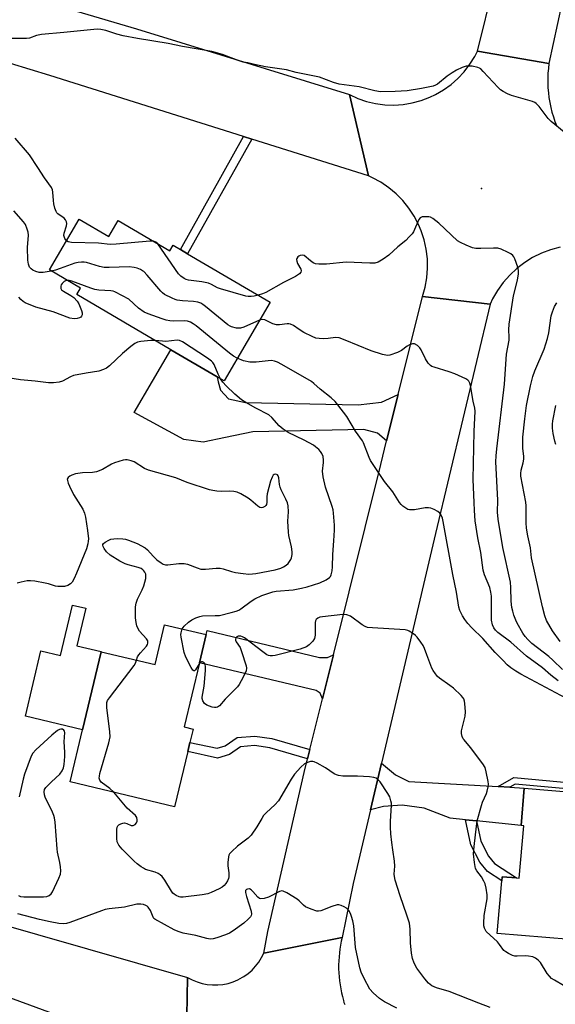
# Model space of a CAD drawing. Units: inches. Extents: x 1309760 to 1315760, y 497449 to 501450.
# Drawn here: x 1311280 to 1311461, y 499084 to 499418 of the extents above; entities that cross this region are included whole.
import ezdxf

# ---------------------------------------------------------------- set-up
doc = ezdxf.new("R2010")
doc.units = ezdxf.units.IN
doc.header["$MEASUREMENT"] = 0
for name, color, linetype in [('BLDG-Footprint', 5, 'Continuous'), ('CULTRL-Pad', 6, 'Continuous'), ('ELEV-Spot Elevation', 7, 'Continuous'), ('TRANS-Driveway', 251, 'Continuous'), ('TRANS-Non Street Sidewalk', 7, 'Continuous'), ('TRANS-Road', 130, 'Continuous'), ('Undefined', 1, 'Continuous')]:
    doc.layers.add(name, color=color, linetype=linetype)

msp = doc.modelspace()

# ---------------------------------------------------------------- linework, layer by layer
at = {"layer": 'BLDG-Footprint'}
for points, elevation in [([(1311299.82, 499350.62), (1311309.89, 499344.72), (1311313.06, 499350.14), (1311330.58, 499339.87), (1311331.68, 499341.74), (1311334.12, 499340.31), (1311336.6, 499338.85), (1311364.56, 499322.45), (1311348.92, 499295.78), (1311346.55, 499297.18), (1311330.92, 499306.34), (1311299.01, 499325.05), (1311300.27, 499327.2), (1311289.72, 499333.39)], 315.56), ([(1311340.56, 499200.17), (1311335.4, 499178.49), (1311338.46, 499177.76), (1311337.38, 499173.24), (1311336.64, 499170.11), (1311332.19, 499151.45), (1311296.81, 499159.88), (1311301, 499177.46), (1311307.31, 499203.99), (1311325.53, 499199.65), (1311328.74, 499213.14), (1311342.85, 499209.78)], 310.62), ([(1311477.56, 499141.1), (1311476.03, 499123.02), (1311474.55, 499105.71), (1311441.53, 499108.52), (1311443.04, 499126.29), (1311443.17, 499127.72), (1311448.01, 499127.3), (1311449.02, 499127.22), (1311450.53, 499145.01), (1311449.61, 499145.09), (1311450.69, 499157.76), (1311478.78, 499155.37)], 313.45)]:
    msp.add_lwpolyline(points, close=True, dxfattribs=dict(at, elevation=elevation))
at = {"layer": 'CULTRL-Pad'}
msp.add_lwpolyline([(1311307.31, 499203.99), (1311301, 499177.46), (1311281.59, 499182.08), (1311286.88, 499204.33), (1311293.51, 499202.75), (1311297.56, 499219.77), (1311302.05, 499218.7), (1311299.03, 499206.01), (1311307.33, 499204.04)], close=True, dxfattribs=at)
at = {"layer": 'ELEV-Spot Elevation'}
msp.add_point((1311436.23, 499360.94, 318.98), dxfattribs=at)
at = {"layer": 'TRANS-Driveway'}
for points in [[(1311407.94, 499291.11), (1311404.05, 499275.43), (1311400.98, 499278.06), (1311396.33, 499279.26), (1311358.72, 499278.53), (1311349.47, 499276.55), (1311341.88, 499275.05), (1311335.28, 499275.87), (1311318.43, 499285.02), (1311330.92, 499306.34), (1311346.55, 499297.18), (1311346.89, 499295.42), (1311347.75, 499292.59), (1311350.45, 499289.66), (1311356.17, 499288.46), (1311394.44, 499287.62), (1311402.32, 499288.54)], [(1311386.01, 499202.88), (1311382.33, 499188.06), (1311381.47, 499189.96), (1311380.11, 499190.79), (1311340.56, 499200.17), (1311342.85, 499209.78), (1311343.22, 499211.18), (1311381.27, 499202.07), (1311384, 499202.05)], [(1311441.82, 499158.28), (1311445.77, 499158.05), (1311450.69, 499157.76), (1311449.61, 499145.09), (1311434.56, 499146.65), (1311430.81, 499147.03), (1311425.57, 499147.57), (1311416.79, 499151), (1311409.31, 499151.99), (1311402.93, 499151.56), (1311398.55, 499150.35), (1311402.27, 499166.19), (1311407.03, 499162.21), (1311411.61, 499160.03)]]:
    msp.add_lwpolyline(points, close=True, dxfattribs=at)
at = {"layer": 'TRANS-Non Street Sidewalk'}
for points in [[(1311358.3, 499377.71), (1311336.6, 499338.85), (1311334.12, 499340.31), (1311355.5, 499378.6)], [(1311378.04, 499170.81), (1311377.27, 499167.68), (1311364.43, 499171.37), (1311359.22, 499172.14), (1311354.52, 499171.75), (1311350.74, 499169.17), (1311346.76, 499167.94), (1311336.64, 499170.11), (1311337.38, 499173.24), (1311346.62, 499171.26), (1311349.32, 499172.1), (1311353.4, 499174.89), (1311359.32, 499175.37), (1311365.11, 499174.52)], [(1311445.77, 499158.05), (1311441.82, 499158.28), (1311447.11, 499161.3), (1311483.64, 499157.95), (1311482.31, 499140.69), (1311480.16, 499140.88), (1311481.32, 499155.99), (1311447.59, 499159.09)], [(1311434.56, 499146.65), (1311435.96, 499139.75), (1311438.6, 499134.63), (1311440.61, 499132.22), (1311448.01, 499127.3), (1311443.17, 499127.72), (1311443.04, 499126.29), (1311438.19, 499129.52), (1311435.59, 499132.62), (1311432.54, 499138.54), (1311430.81, 499147.03)]]:
    msp.add_lwpolyline(points, close=True, dxfattribs=at)
at = {"layer": 'TRANS-Road'}
for points in [[(1311511.51, 499624.45), (1311495.06, 499553.61), (1311491.29, 499538.83), (1311487.77, 499525), (1311472.77, 499466.22), (1311472.19, 499463.93), (1311467.89, 499444.09), (1311459.05, 499403.32), (1311434.82, 499407.54), (1311440.37, 499430.05), (1311441.26, 499433.65), (1311448.97, 499464.87), (1311453.87, 499486.44), (1311458.42, 499506.42), (1311471.47, 499563.77), (1311488.17, 499630.69)], [(1311439.11, 499321.82), (1311420.59, 499244.01), (1311402.27, 499166.19), (1311398.55, 499150.35), (1311392.69, 499125.46), (1311388.97, 499107.16), (1311362.42, 499101.85), (1311363.82, 499109.16), (1311376.12, 499163.07), (1311377.27, 499167.68), (1311378.04, 499170.81), (1311382.33, 499188.06), (1311386.01, 499202.88), (1311402.07, 499267.48), (1311404.05, 499275.43), (1311407.94, 499291.11), (1311416.22, 499324.4)]]:
    msp.add_lwpolyline(points, close=True, dxfattribs=at)
for points in [[(1311239.75, 499438.58), (1311319.29, 499415.09), (1311391.41, 499392.8), (1311397.92, 499365.24), (1311358.3, 499377.71), (1311355.5, 499378.6), (1311289.84, 499399.25), (1311276.56, 499403.37), (1311252.99, 499410.67), (1311217.14, 499421.77)], [(1311462.84, 499341.11), (1311459.63, 499340.25), (1311456.52, 499339.07), (1311453.54, 499337.59), (1311450.85, 499335.92), (1311448.2, 499333.9), (1311445.77, 499331.63), (1311443.57, 499329.13), (1311441.62, 499326.43), (1311439.95, 499323.56), (1311439.11, 499321.82), (1311416.22, 499324.4), (1311417.1, 499327.51), (1311417.67, 499330.7), (1311417.92, 499333.93), (1311417.86, 499337.17), (1311417.48, 499340.39), (1311416.78, 499343.55), (1311415.78, 499346.63), (1311414.87, 499348.79), (1311413.37, 499351.66), (1311411.59, 499354.36), (1311409.55, 499356.88), (1311407.28, 499359.19), (1311404.79, 499361.26), (1311402.11, 499363.09), (1311399.27, 499364.63), (1311397.92, 499365.24), (1311391.41, 499392.8), (1311394.26, 499391.51), (1311397.23, 499390.51), (1311400.28, 499389.8), (1311403.38, 499389.39), (1311406.51, 499389.28), (1311409.63, 499389.49), (1311412.72, 499390), (1311415.74, 499390.81), (1311418.67, 499391.91), (1311420.62, 499392.84), (1311423.33, 499394.41), (1311425.87, 499396.24), (1311428.22, 499398.31), (1311430.35, 499400.59), (1311432.25, 499403.08), (1311433.9, 499405.74), (1311434.82, 499407.54), (1311459.05, 499403.32), (1311458.86, 499401.7), (1311458.72, 499400.06), (1311458.66, 499398.41), (1311458.66, 499396.76), (1311458.73, 499395.1), (1311458.87, 499393.44), (1311459.07, 499391.78), (1311459.34, 499390.13), (1311459.68, 499388.5), (1311460.09, 499386.88), (1311460.56, 499385.28), (1311461.09, 499383.71), (1311461.68, 499382.16)], [(1311058.78, 499079.95), (1311071.13, 499087.62), (1311079.03, 499092.52), (1311085.73, 499096.11), (1311107.44, 499105.96), (1311121.48, 499110.74), (1311130.01, 499113.64), (1311135.15, 499114.95), (1311144.01, 499117.21), (1311148.53, 499118.04), (1311167.73, 499121.6), (1311174.57, 499122.42), (1311198.65, 499123.79), (1311222.75, 499122.8), (1311239, 499120.56), (1311245.26, 499119.7), (1311251.66, 499117.87), (1311336.57, 499093.55), (1311336.04, 499067.35)], [(1311336.04, 499067.35), (1311336.57, 499093.55), (1311338.14, 499092.71), (1311339.78, 499092.04), (1311341.49, 499091.53), (1311343.23, 499091.19), (1311345, 499091.02), (1311346.78, 499091.03), (1311348.55, 499091.21), (1311350.29, 499091.56), (1311351.99, 499092.09), (1311353.64, 499092.77), (1311355.2, 499093.62), (1311355.63, 499093.89), (1311357.07, 499094.92), (1311358.41, 499096.09), (1311359.63, 499097.39), (1311360.71, 499098.8), (1311361.65, 499100.31), (1311362.42, 499101.85), (1311388.97, 499107.16), (1311388.67, 499105.85), (1311388.41, 499104.53), (1311388.2, 499103.2), (1311388.03, 499101.86), (1311387.9, 499100.51), (1311387.82, 499099.16), (1311387.78, 499097.8), (1311387.78, 499096.44), (1311387.83, 499095.09), (1311387.93, 499093.73), (1311388.07, 499092.38), (1311388.25, 499091.04), (1311388.47, 499089.71), (1311388.74, 499088.39), (1311389.05, 499087.09), (1311389.4, 499085.8), (1311389.59, 499085.07), (1311389.83, 499084.35)], [(1311299.4, 499078.14), (1311275.42, 499086.97), (1311250.68, 499093.4), (1311228.07, 499097.08), (1311202.58, 499098.83), (1311188.55, 499098.41), (1311177.03, 499098.07), (1311171.14, 499097.42), (1311161.05, 499096.31), (1311150.02, 499094.27), (1311146.89, 499093.69), (1311141.35, 499092.66), (1311130.08, 499089.66), (1311111.18, 499083.01)]]:
    msp.add_lwpolyline(points, dxfattribs=at)
at = {"layer": 'Undefined'}
for points, elevation in [([(1311464.21, 499380.14), (1311459.76, 499383.7), (1311458.84, 499384.76), (1311455.69, 499388.83), (1311454.72, 499389.85), (1311454.25, 499390.16), (1311453.46, 499390.49), (1311446.34, 499392.5), (1311445.06, 499393.07), (1311443.59, 499393.86), (1311442.66, 499394.47), (1311441.8, 499395.26), (1311436.8, 499400.7), (1311435.96, 499401.5), (1311435.5, 499401.81), (1311434.98, 499402.02), (1311433, 499402.42), (1311431.84, 499402.51), (1311431, 499402.43), (1311429.63, 499401.95), (1311427.75, 499401.1), (1311426.24, 499400.21), (1311424.56, 499399.04), (1311421.33, 499396.33), (1311420.59, 499395.98), (1311419.77, 499395.73), (1311415.84, 499394.83), (1311411.03, 499394.11), (1311406.92, 499393.86), (1311401.91, 499393.81), (1311400.03, 499394.1), (1311394.79, 499395.43), (1311387.92, 499396.37), (1311386, 499396.97), (1311381.33, 499398.69), (1311373.4, 499400.34), (1311370.07, 499401.21), (1311363.02, 499402.21), (1311359.27, 499402.98), (1311357.01, 499403.63), (1311355.42, 499403.86), (1311353.77, 499404.38), (1311348.38, 499406.45), (1311344.76, 499407.38), (1311334.8, 499409.11), (1311330.04, 499410.11), (1311319.59, 499411.8), (1311314.78, 499412.72), (1311312.55, 499413.25), (1311308.84, 499414.53), (1311307.16, 499414.88), (1311306.02, 499414.97), (1311304.85, 499414.9), (1311294.6, 499413.82), (1311287.11, 499413.14), (1311285.39, 499412.83), (1311283.04, 499411.97), (1311281.92, 499411.79), (1311276.09, 499411.85)], 320), ([(1311295.5, 499343.25), (1311294.92, 499344.07), (1311294.65, 499345.06), (1311294.75, 499345.86), (1311295.54, 499348.33), (1311295.61, 499349.15), (1311295.53, 499349.68), (1311295.21, 499350.34), (1311294.74, 499350.91), (1311292.64, 499352.36), (1311292.26, 499352.74), (1311291.98, 499353.21), (1311291.61, 499354.3), (1311291.28, 499355.74), (1311291.1, 499356.91), (1311290.92, 499359.77), (1311290.75, 499360.56), (1311290.43, 499361.28), (1311288.04, 499364.6), (1311285.83, 499368.15), (1311283.04, 499372.38), (1311278.11, 499378.07)], 318), ([(1311290.34, 499333.02), (1311287.64, 499332.53), (1311287.08, 499332.49), (1311286.22, 499332.57), (1311285.1, 499332.85), (1311284.14, 499333.31), (1311283.5, 499333.76), (1311283, 499334.37), (1311282.62, 499335.32), (1311282.39, 499336.66), (1311282.34, 499341.03), (1311282.69, 499345.13), (1311282.58, 499346.21), (1311282.25, 499347.26), (1311281.59, 499348.79), (1311281, 499349.73), (1311277.65, 499353.38)], 316), ([(1311463.62, 499197.95), (1311460.38, 499201.15), (1311459.04, 499202.36), (1311453.26, 499206.8), (1311451.86, 499208.08), (1311450.98, 499209.1), (1311450.22, 499210.23), (1311448.27, 499213.69), (1311447.79, 499214.72), (1311447.21, 499216.32), (1311446.79, 499217.67), (1311446.49, 499219.01), (1311446.2, 499221.17), (1311446.13, 499225.78), (1311445.98, 499227.55), (1311443.45, 499239.25), (1311441.85, 499248.86), (1311441.67, 499251.25), (1311441.72, 499255.35), (1311441.09, 499268.35), (1311441.14, 499270.41), (1311441.36, 499272.78), (1311443.96, 499294.69), (1311444.71, 499304.8), (1311445.59, 499309.57), (1311445.6, 499310.57), (1311445.42, 499313.05), (1311445.58, 499314.95), (1311447.05, 499324.65), (1311448.38, 499329.91), (1311448.71, 499332.1), (1311448.72, 499333.19), (1311448.47, 499334.32), (1311447.51, 499337.1), (1311447.14, 499337.88), (1311446.83, 499338.32), (1311446.19, 499338.82), (1311445.19, 499339.34), (1311442.82, 499340.39), (1311441.74, 499340.72), (1311440.32, 499340.81), (1311435.98, 499340.61), (1311434.27, 499340.63), (1311433.15, 499340.9), (1311430.95, 499341.78), (1311429.06, 499342.63), (1311428.08, 499343.27), (1311421.77, 499349.19), (1311419.68, 499350.85), (1311418.92, 499351.23), (1311418.37, 499351.36), (1311417.21, 499351.42), (1311416.09, 499351.33), (1311415.37, 499351.06), (1311414.91, 499350.51), (1311413.15, 499346.33), (1311412.67, 499345.63), (1311411.72, 499344.58), (1311410.5, 499343.4), (1311407.88, 499341.2), (1311404.76, 499338.4), (1311402.88, 499337.05), (1311401.17, 499336.03), (1311400.09, 499335.71), (1311398.32, 499335.63), (1311390.37, 499336.03), (1311383.7, 499335.29), (1311381.06, 499335.32), (1311379.93, 499335.49), (1311379.19, 499335.81), (1311378.29, 499336.44), (1311376.11, 499338.25), (1311375.46, 499338.39), (1311374.72, 499338.28), (1311374.26, 499338.1), (1311373.91, 499337.84), (1311373.58, 499337.31), (1311373.5, 499336.87), (1311373.55, 499336.36), (1311373.8, 499335.58), (1311374.94, 499333.69), (1311375.11, 499333.24), (1311375.13, 499333.03), (1311374.98, 499332.64), (1311374.5, 499332.09), (1311373.15, 499331.12), (1311369.07, 499329.15), (1311363.08, 499325.78), (1311362, 499325.32), (1311360.47, 499324.86)], 318), ([(1311325.07, 499343.09), (1311323.81, 499343.09), (1311312.35, 499342.1), (1311310.3, 499341.99), (1311306.41, 499342.43), (1311297.24, 499342.73), (1311296.15, 499342.9), (1311295.5, 499343.25)], 318), ([(1311326.47, 499342.28), (1311325.85, 499342.84), (1311325.07, 499343.09)], 318), ([(1311360.47, 499324.86), (1311359.15, 499324.52), (1311358.16, 499324.36), (1311357.13, 499324.35), (1311356.27, 499324.49), (1311347.73, 499326.93), (1311346.66, 499327.37), (1311344.71, 499328.48), (1311343.7, 499328.86), (1311341.43, 499329.3), (1311336.86, 499329.96), (1311336.11, 499330.15), (1311335.4, 499330.45), (1311334.26, 499331.23), (1311333.51, 499332.11), (1311326.47, 499342.28)], 318), ([(1311360.97, 499316.33), (1311355.6, 499314.03), (1311354.49, 499313.67), (1311353.94, 499313.61), (1311353.12, 499313.66), (1311351.51, 499314.06), (1311351, 499314.3), (1311350.27, 499314.79), (1311342.67, 499321.01), (1311341.72, 499321.72), (1311341.07, 499322.1), (1311340.09, 499322.44), (1311338.62, 499322.7), (1311334.84, 499322.92), (1311333.07, 499323.17), (1311332.35, 499323.37), (1311331.3, 499323.81), (1311328.77, 499325.11), (1311328.08, 499325.62), (1311327.46, 499326.23), (1311322.86, 499331.61), (1311321.72, 499332.81), (1311321.32, 499333.13), (1311320.59, 499333.53), (1311319.53, 499333.94), (1311318.44, 499334.26), (1311316.72, 499334.39), (1311309.98, 499334.22), (1311308.29, 499334.26), (1311306.76, 499334.55), (1311302.34, 499335.88), (1311301.49, 499336), (1311300.62, 499336), (1311299.46, 499335.89), (1311298.35, 499335.64), (1311293.33, 499333.83), (1311291.81, 499333.36), (1311290.34, 499333.02)], 316), ([(1311295.74, 499329.86), (1311295.19, 499329.72), (1311294.77, 499329.5), (1311294.05, 499328.79), (1311293.77, 499328.33), (1311293.61, 499327.85), (1311293.65, 499327.1), (1311293.89, 499326.67), (1311294.51, 499326.15), (1311297.05, 499324.67), (1311297.99, 499324.01), (1311299.11, 499322.83), (1311299.73, 499321.91), (1311300.6, 499319.68), (1311300.8, 499318.84), (1311300.8, 499318.16), (1311300.64, 499317.73), (1311300.34, 499317.4), (1311299.92, 499317.15), (1311299.2, 499316.88), (1311298.13, 499316.78), (1311296.71, 499317.03), (1311290.99, 499319.2), (1311285.18, 499320.82), (1311281.57, 499322.22), (1311280.81, 499322.65), (1311280.03, 499323.36), (1311279.33, 499324.17)], 314), ([(1311353.43, 499303.47), (1311352.14, 499304.14), (1311350.74, 499305.12), (1311339.44, 499314.44), (1311338.49, 499315.16), (1311337.57, 499315.69), (1311336.57, 499316.05), (1311335.49, 499316.19), (1311331.68, 499316.05), (1311330.56, 499316.1), (1311329.29, 499316.36), (1311327.94, 499316.79), (1311323.17, 499318.51), (1311321.81, 499319.11), (1311319.96, 499320.48), (1311316.63, 499323.44), (1311314.56, 499324.64), (1311311.91, 499325.98), (1311311.35, 499326.18), (1311310.51, 499326.33), (1311306.51, 499326.57), (1311305.18, 499326.78), (1311303.77, 499327.22), (1311297.3, 499329.58), (1311296.45, 499329.81), (1311295.74, 499329.86)], 314), ([(1311462.91, 499207.44), (1311460.28, 499211.09), (1311458.24, 499214.56), (1311457.65, 499216.09), (1311456.82, 499219.23), (1311453.14, 499235.85), (1311452.8, 499239.15), (1311451.86, 499243.3), (1311451.44, 499245.9), (1311451.35, 499247.65), (1311451.32, 499253.48), (1311451.21, 499254.72), (1311449.56, 499263.53), (1311449.53, 499264.39), (1311449.63, 499265.5), (1311450.33, 499267.97), (1311450.54, 499269.25), (1311450.5, 499270.23), (1311450.18, 499272.88), (1311450.24, 499276.73), (1311450.89, 499282.95), (1311451.46, 499287.4), (1311452.81, 499294.13), (1311453.61, 499297.22), (1311454.29, 499299.13), (1311457.41, 499306.57), (1311458.57, 499310.11), (1311459, 499312.06), (1311459.86, 499317.87), (1311460.25, 499319.22), (1311460.98, 499321.01), (1311461.72, 499322.25)], 320), ([(1311462.16, 499194.11), (1311459.72, 499196.06), (1311456.93, 499198.53), (1311451.45, 499202.47), (1311446.11, 499207.19), (1311441.73, 499210.5), (1311440.98, 499211.24), (1311440.35, 499212.08), (1311439.94, 499213.06), (1311439.63, 499214.67), (1311439.63, 499220.6), (1311439.54, 499222.84), (1311439.39, 499224.19), (1311438.98, 499225.76), (1311437.24, 499230.03), (1311436.75, 499231.59), (1311435.97, 499237.56), (1311434.91, 499242.61), (1311434.09, 499248.36), (1311433.81, 499251.79), (1311433.77, 499254.59), (1311433.41, 499262.33), (1311433.73, 499278.57), (1311434.06, 499285.55), (1311433.95, 499286.56), (1311433.42, 499288.89), (1311432.49, 499294.17), (1311432.27, 499294.97), (1311431.92, 499295.67), (1311431.54, 499296.03), (1311430.84, 499296.46), (1311427.16, 499298.14), (1311425.23, 499298.83), (1311420.14, 499300.39), (1311419.34, 499300.71), (1311418.86, 499301), (1311418.12, 499301.8), (1311417.2, 499303.24), (1311415.72, 499306.31), (1311415.28, 499307.02), (1311414.46, 499307.81), (1311413.52, 499308.35), (1311412.79, 499308.38), (1311411.83, 499308.05), (1311410.97, 499307.52), (1311409.06, 499306.06), (1311407.78, 499305.43), (1311405.09, 499304.54), (1311404.28, 499304.42), (1311403.72, 499304.47), (1311402.62, 499304.74), (1311398.75, 499306.01), (1311390.02, 499309.61), (1311387.94, 499310.33), (1311386.75, 499310.45), (1311384.17, 499310.1), (1311382.7, 499310.03), (1311381.23, 499310.09), (1311380.1, 499310.29), (1311378.79, 499310.81), (1311375.99, 499312.19), (1311374.36, 499313.14), (1311372.45, 499314.5), (1311371.46, 499314.98), (1311370.93, 499315.09), (1311370.37, 499315.09), (1311367.77, 499314.76), (1311366.66, 499314.76), (1311365.42, 499315.13), (1311363.48, 499316.15), (1311362.75, 499316.45), (1311361.91, 499316.54), (1311360.97, 499316.33)], 316), ([(1311325.66, 499309.42), (1311324.16, 499309.44), (1311320.72, 499309.17), (1311319.64, 499308.92), (1311318.7, 499308.49), (1311317.33, 499307.47), (1311314.47, 499305.05), (1311310.14, 499300.86), (1311309.14, 499300.11), (1311308.12, 499299.59), (1311306.48, 499299.06), (1311302.23, 499298.45), (1311297.93, 499297.58), (1311296.87, 499297.2), (1311294.12, 499295.73), (1311293.08, 499295.34), (1311291.14, 499295.13), (1311289.45, 499295.13), (1311284.92, 499295.69), (1311279.97, 499296.09), (1311275.62, 499296.8)], 312), ([(1311347.73, 499296.49), (1311346.89, 499298.07), (1311345.56, 499301.28), (1311345.12, 499301.97), (1311344.64, 499302.5), (1311343.29, 499303.52), (1311334.83, 499308.98), (1311333.83, 499309.47), (1311333.01, 499309.61), (1311329.2, 499309.08), (1311325.66, 499309.42)], 312), ([(1311464.84, 499188.28), (1311449.53, 499196.38), (1311447.79, 499197.38), (1311446.09, 499198.54), (1311444.94, 499199.52), (1311443.49, 499200.97), (1311440.85, 499203.73), (1311436.68, 499208.51), (1311432.94, 499212.07), (1311431.58, 499213.55), (1311430.52, 499214.89), (1311429.78, 499216.14), (1311428.87, 499217.96), (1311428.5, 499219.06), (1311427.69, 499224.15), (1311426.46, 499230.19), (1311423.23, 499248.13), (1311422.98, 499249.22), (1311422.53, 499250.25), (1311422.03, 499250.92), (1311421.38, 499251.46), (1311420.13, 499252.19), (1311419.06, 499252.62), (1311418.22, 499252.75), (1311417.06, 499252.76), (1311413.45, 499252.12), (1311412.6, 499252.04), (1311411.77, 499252.06), (1311411.25, 499252.2), (1311410.51, 499252.61), (1311409.59, 499253.31), (1311408.95, 499253.9), (1311408.44, 499254.57), (1311406.19, 499258.12), (1311403.33, 499261.64), (1311399.2, 499267.79), (1311398.62, 499268.74), (1311398.12, 499269.79), (1311396.25, 499274.78), (1311395.9, 499275.49), (1311393.48, 499278.74), (1311390.57, 499283.73), (1311387.55, 499287.71), (1311386.6, 499288.81), (1311385.27, 499289.98), (1311381.56, 499292.93), (1311379.41, 499294.86), (1311378.54, 499295.54), (1311368.56, 499301.37), (1311367.01, 499302.18), (1311366.03, 499302.51), (1311364.99, 499302.66), (1311363.85, 499302.59), (1311359.81, 499302.08), (1311357.65, 499302.11), (1311355.58, 499302.57), (1311353.43, 499303.47)], 314), ([(1311334.72, 499211.72), (1311335.36, 499212.63), (1311336.9, 499213.99), (1311338.06, 499214.77), (1311339.36, 499215.42), (1311340.76, 499215.93), (1311341.61, 499216.11), (1311345.94, 499216.2), (1311347.39, 499216.31), (1311351.4, 499217.25), (1311353.09, 499217.73), (1311353.89, 499218.08), (1311354.62, 499218.53), (1311358.13, 499221.09), (1311359.34, 499221.88), (1311361.73, 499222.99), (1311364.14, 499223.88), (1311365.48, 499224.3), (1311366.64, 499224.55), (1311372.31, 499225), (1311375.16, 499225.5), (1311377.14, 499226.01), (1311381.39, 499227.36), (1311383.54, 499228.33), (1311384.72, 499229.08), (1311385.05, 499229.5), (1311385.27, 499230), (1311385.59, 499231.39), (1311385.7, 499232.8), (1311385.77, 499236.93), (1311386.16, 499241.58), (1311386.32, 499245.16), (1311386.33, 499246.93), (1311386.05, 499250.9), (1311385.9, 499252.02), (1311385.6, 499253.21), (1311383.29, 499259.8), (1311382.5, 499263.29), (1311382.28, 499265.21), (1311382.63, 499268.13), (1311382.65, 499268.96), (1311382.5, 499270.1), (1311382.13, 499271.16), (1311381.64, 499271.86), (1311381.03, 499272.5), (1311379.93, 499273.48), (1311379.21, 499273.98), (1311376.09, 499275.64), (1311370.69, 499278.29), (1311368.95, 499279.36), (1311367.61, 499280.49), (1311365.15, 499283.42), (1311364.11, 499284.32), (1311359.68, 499286.56), (1311356.32, 499288.43), (1311354.83, 499289.37), (1311352.58, 499291.26), (1311349.63, 499294.05), (1311348.49, 499295.33), (1311347.73, 499296.49)], 312), ([(1311461.41, 499274.19), (1311461.04, 499275.3), (1311460.5, 499277.93), (1311460.24, 499279.7), (1311460.23, 499281.08), (1311460.34, 499282.2), (1311461.38, 499287.38)], 322), ([(1311319.25, 499201.15), (1311319.64, 499202.22), (1311320.03, 499202.96), (1311320.59, 499203.64), (1311322.62, 499205.81), (1311323.01, 499206.43), (1311323.12, 499206.85), (1311323.05, 499207.62), (1311322.69, 499208.35), (1311320.32, 499210.97), (1311319.67, 499211.98), (1311319.41, 499212.76), (1311319.19, 499213.85), (1311318.95, 499215.52), (1311318.88, 499216.64), (1311318.9, 499219.17), (1311319.12, 499220.49), (1311319.61, 499221.8), (1311321.17, 499224.98), (1311321.73, 499226.33), (1311322.37, 499228.85), (1311322.46, 499229.68), (1311322.39, 499230.22), (1311322.09, 499230.99), (1311321.78, 499231.45), (1311321.44, 499231.79), (1311320.83, 499232.2), (1311319.8, 499232.58), (1311316.46, 499233.41), (1311315.39, 499233.77), (1311313.59, 499234.72), (1311310.36, 499236.76), (1311309.09, 499237.86), (1311308.29, 499238.97), (1311307.97, 499239.67), (1311307.88, 499240.12), (1311307.9, 499240.32), (1311308.11, 499240.67), (1311308.67, 499241.14), (1311309.85, 499241.79), (1311310.6, 499242.08), (1311311.56, 499242.28), (1311312.97, 499242.32), (1311314.66, 499242.24), (1311315.49, 499242.12), (1311316.57, 499241.81), (1311319.49, 499240.67), (1311322.18, 499239.24), (1311323.04, 499238.52), (1311324.93, 499236.32), (1311326.16, 499235.18), (1311327.65, 499234.06), (1311328.34, 499233.7), (1311329.07, 499233.46), (1311329.89, 499233.44), (1311333.66, 499233.84), (1311335.4, 499233.86), (1311336.53, 499233.61), (1311339.8, 499232.36), (1311341.11, 499232), (1311342.62, 499231.92), (1311346.31, 499232.26), (1311347.64, 499232.27), (1311348.61, 499232.08), (1311351.43, 499231.17), (1311352.79, 499230.82), (1311355.36, 499230.45), (1311357.38, 499230.28), (1311358.53, 499230.33), (1311359.69, 499230.49), (1311366.26, 499231.78), (1311368.14, 499232.31), (1311369.11, 499232.77), (1311370.02, 499233.34), (1311370.64, 499233.89), (1311371.17, 499234.54), (1311371.6, 499235.26), (1311371.79, 499235.8), (1311372.01, 499236.95), (1311372.03, 499237.81), (1311371.78, 499239.52), (1311370.89, 499243.41), (1311370.73, 499244.54), (1311370.54, 499248.26), (1311370.83, 499251.34), (1311370.69, 499253.41), (1311370.41, 499254.47), (1311369.92, 499255.73), (1311368.34, 499258.82), (1311367.93, 499259.8), (1311367.75, 499260.64), (1311367.53, 499262.96), (1311367.3, 499263.62), (1311367.02, 499263.98), (1311366.48, 499264.2), (1311365.94, 499264.09), (1311365.6, 499263.79), (1311365.2, 499263.12), (1311364.69, 499261.78), (1311363.55, 499257.5), (1311363.41, 499256.47), (1311363.41, 499254.64), (1311363.33, 499253.92), (1311363.11, 499253.5), (1311362.74, 499253.16), (1311362.05, 499252.82), (1311361.56, 499252.76), (1311361.09, 499252.9), (1311360.41, 499253.32), (1311358.02, 499255.36), (1311357.1, 499256.02), (1311354.63, 499257.46), (1311353.34, 499258.04), (1311352.29, 499258.28), (1311350.93, 499258.41), (1311348.17, 499258.33), (1311346.52, 499258.41), (1311345.16, 499258.58), (1311344.03, 499258.85), (1311336.42, 499261.35), (1311332.63, 499262.93), (1311323.3, 499265.5), (1311321.98, 499266.12), (1311318.42, 499268.31), (1311317.4, 499268.72), (1311316.1, 499269.03), (1311315.58, 499269.07), (1311314.76, 499268.96), (1311311.77, 499268.04), (1311310.74, 499267.56), (1311307.76, 499265.79), (1311305.75, 499264.96), (1311304.39, 499264.71), (1311300.97, 499264.56), (1311298.63, 499264.3), (1311297.31, 499263.86), (1311296.62, 499263.48), (1311296.05, 499263.02), (1311295.79, 499262.46), (1311295.82, 499261.96), (1311296.06, 499261.16), (1311296.52, 499260.09), (1311297.9, 499257.26), (1311301.05, 499252.26), (1311301.66, 499250.97), (1311301.97, 499249.53), (1311302.64, 499245.1), (1311302.96, 499242.24), (1311302.93, 499241.4), (1311302.79, 499240.55), (1311302.29, 499238.89), (1311298.91, 499230.6), (1311298.1, 499228.81), (1311297.42, 499227.58), (1311296.9, 499226.95), (1311296, 499226.38), (1311294.9, 499226.13), (1311293.45, 499226.03), (1311292.58, 499226.04), (1311291.75, 499226.17), (1311289.41, 499226.96), (1311288.27, 499227.24), (1311284.77, 499227.85), (1311283.31, 499228.01), (1311282.16, 499227.95), (1311280.16, 499227.6), (1311278.77, 499227.24)], 310), ([(1311463.98, 499090.86), (1311460.91, 499092.6), (1311459.97, 499093.26), (1311459.2, 499094.02), (1311458.5, 499094.88), (1311456.16, 499098.62), (1311455.4, 499099.42), (1311454.55, 499100.07), (1311453.58, 499100.55), (1311452.14, 499100.83), (1311450.96, 499100.9), (1311448.31, 499100.74), (1311447.45, 499100.79), (1311446.67, 499101.04), (1311445.4, 499101.65), (1311444.43, 499102.21), (1311443.79, 499102.72), (1311442.33, 499104.76), (1311441.63, 499105.6), (1311437.82, 499109.12), (1311437.5, 499109.57), (1311437.18, 499110.29), (1311437.01, 499111.06), (1311436.97, 499111.92), (1311437.16, 499114.52), (1311438.1, 499120.2), (1311438.07, 499121.61), (1311437.78, 499123.87), (1311437.47, 499125.25), (1311437.01, 499126.23), (1311436.15, 499127.64), (1311434.57, 499129.73), (1311434.19, 499130.5), (1311433.79, 499132.5), (1311433.49, 499135.45), (1311433.68, 499137.98), (1311434.48, 499144.9), (1311434.75, 499146.62), (1311436.16, 499151.89), (1311436.56, 499152.97), (1311437.85, 499155.91), (1311438.12, 499156.75), (1311438.44, 499158.21), (1311438.54, 499159.09), (1311438.51, 499159.94), (1311437.81, 499163.32), (1311437.4, 499164.69), (1311436.7, 499165.93), (1311432.44, 499171.49), (1311430.27, 499174.06), (1311429.98, 499174.5), (1311429.66, 499175.24), (1311429.43, 499176.28), (1311429.46, 499177.12), (1311430.61, 499182.09), (1311430.81, 499183.55), (1311430.59, 499186.41), (1311430.45, 499187.25), (1311430.19, 499188.03), (1311429.88, 499188.5), (1311429.3, 499189.15), (1311426.68, 499191.58), (1311425.52, 499192.5), (1311421.92, 499195.03), (1311421.29, 499195.61), (1311420.57, 499196.47), (1311419.77, 499197.61), (1311419.36, 499198.36), (1311417.71, 499202.97), (1311416.87, 499205.06), (1311416.38, 499206.06), (1311415.59, 499207.25), (1311414.36, 499208.86), (1311413.79, 499209.51), (1311413.15, 499210.08), (1311411.71, 499210.99), (1311411.2, 499211.2), (1311410.38, 499211.38), (1311399.24, 499212.02), (1311397.51, 499212.24), (1311396.73, 499212.54), (1311395.77, 499213.12), (1311391.83, 499215.99), (1311390.54, 499216.44), (1311389.19, 499216.64), (1311382.3, 499215.82), (1311381.45, 499215.65), (1311380.72, 499215.35), (1311380.17, 499214.88), (1311379.95, 499214.42), (1311379.85, 499213.88), (1311379.78, 499212.41), (1311379.82, 499209.56), (1311379.64, 499208.5), (1311379.05, 499207.55), (1311377.84, 499206.29), (1311376.89, 499205.68), (1311374.76, 499204.89), (1311366.27, 499202.74), (1311365.41, 499202.6), (1311364.55, 499202.61), (1311364, 499202.72), (1311363.48, 499202.95), (1311362.03, 499203.95), (1311355.92, 499208.65), (1311355.18, 499209.07), (1311354.67, 499209.23), (1311354.16, 499209.29), (1311353.68, 499209.22), (1311353.29, 499209), (1311352.98, 499208.67), (1311352.83, 499208.27), (1311352.84, 499207.9), (1311353.09, 499207.31), (1311354.36, 499205.41), (1311354.9, 499204.07), (1311356.39, 499199.21), (1311356.52, 499198.36), (1311356.41, 499197.55), (1311355.97, 499196.49), (1311354.76, 499194.12), (1311354.04, 499192.83), (1311353.54, 499192.11), (1311349.33, 499187.86), (1311347.4, 499185.62), (1311346.77, 499185.14), (1311346.27, 499185.02), (1311345.72, 499185.04), (1311344.91, 499185.2), (1311343.06, 499185.88), (1311342.29, 499186.42), (1311341.75, 499187.28), (1311341.51, 499188.08), (1311341.48, 499188.62), (1311342.21, 499192.26), (1311342.65, 499197.58), (1311342.67, 499199.03), (1311342.59, 499199.56), (1311342.37, 499199.99), (1311342.05, 499200.3), (1311341.67, 499200.5), (1311341.28, 499200.53), (1311341.1, 499200.47), (1311340.48, 499199.83)], 312), ([(1311340.48, 499199.83), (1311339.24, 499197.81), (1311338.95, 499197.52), (1311338.66, 499197.52), (1311338.38, 499197.78), (1311337.82, 499198.68), (1311336.02, 499202.13), (1311335.38, 499203.76), (1311334.38, 499208.96), (1311334.32, 499209.82), (1311334.36, 499210.38), (1311334.72, 499211.72)], 312), ([(1311311.54, 499156.37), (1311310.22, 499157.58), (1311307.33, 499159.81), (1311306.81, 499160.48), (1311306.65, 499161.1), (1311306.67, 499161.82), (1311306.86, 499162.67), (1311309.9, 499173.14), (1311310.33, 499175.13), (1311310.25, 499176.87), (1311309.25, 499185.06), (1311309.19, 499185.93), (1311309.25, 499186.71), (1311309.47, 499187.4), (1311310.09, 499188.39), (1311318.44, 499199.29), (1311318.89, 499200.13), (1311319.25, 499201.15)], 310), ([(1311279.26, 499121.34), (1311279.95, 499121.05), (1311281.09, 499120.94), (1311287.74, 499120.91), (1311288.91, 499121.01), (1311289.68, 499121.31), (1311290.3, 499121.86), (1311290.76, 499122.59), (1311292.94, 499127.21), (1311293.48, 499128.58), (1311293.62, 499129.69), (1311293.54, 499131.11), (1311293.3, 499132.54), (1311292.5, 499135.98), (1311292.32, 499137.12), (1311291.67, 499146.2), (1311291.48, 499147.65), (1311291.26, 499148.46), (1311290.81, 499149.56), (1311288.29, 499154.63), (1311288.06, 499155.43), (1311287.97, 499156.51), (1311288.1, 499157.27), (1311288.53, 499157.98), (1311290.41, 499159.88), (1311293.32, 499162.51), (1311294.09, 499163.65), (1311294.53, 499164.66), (1311294.74, 499165.79), (1311294.92, 499168.43), (1311294.94, 499169.89), (1311294.75, 499173.4), (1311294.99, 499176.58), (1311294.87, 499177.06), (1311294.62, 499177.44), (1311294.17, 499177.71), (1311293.63, 499177.77), (1311293.11, 499177.65), (1311292.43, 499177.3), (1311290.52, 499175.71), (1311285.1, 499170.75), (1311284.16, 499169.64), (1311283.56, 499168.63), (1311281.33, 499162.45), (1311280.83, 499160.81), (1311279.49, 499154.81)], 308), ([(1311439.14, 499083.42), (1311435.28, 499084.83), (1311425.19, 499088.81), (1311420.96, 499090.01), (1311419.42, 499090.76), (1311418.28, 499091.59), (1311416.94, 499093.1), (1311414.28, 499096.72), (1311413.37, 499098.44), (1311412.81, 499100), (1311412.51, 499101.75), (1311412.08, 499105.3), (1311412.03, 499109.97), (1311411.77, 499112.01), (1311410.94, 499114.7), (1311408.6, 499121.26), (1311406.96, 499126.53), (1311406.69, 499127.77), (1311406.64, 499128.55), (1311406.78, 499131.26), (1311406.73, 499133.03), (1311406.09, 499136.86), (1311405.76, 499139.34), (1311405.45, 499142.27), (1311405.31, 499144.54), (1311405.3, 499146.53), (1311405.67, 499151.8), (1311405.65, 499152.67), (1311405.52, 499153.47), (1311405.14, 499154.77), (1311404.46, 499155.97), (1311401.82, 499159.89), (1311401.09, 499160.67), (1311400.48, 499161.11), (1311399.73, 499161.39), (1311398.29, 499161.55), (1311394.15, 499161.75), (1311389.17, 499161.83), (1311387.74, 499161.98), (1311387, 499162.22), (1311386.29, 499162.55), (1311383.28, 499164.6), (1311380.52, 499166.22), (1311379.51, 499166.7), (1311378.98, 499166.82), (1311378.22, 499166.77), (1311377.18, 499166.47), (1311376.21, 499166.01), (1311374.91, 499164.88), (1311372.76, 499162.53), (1311371.65, 499160.8), (1311367.34, 499153.39), (1311366.19, 499152.04), (1311363.34, 499149.48), (1311362.36, 499148.41), (1311361.7, 499147.45), (1311360.07, 499144.66), (1311358.07, 499141.76), (1311357.06, 499140.77), (1311353.44, 499138.04), (1311351.52, 499136.31), (1311350.79, 499135.46), (1311350.55, 499134.99), (1311350.4, 499134.48), (1311350.2, 499132.55), (1311350.26, 499131.4), (1311350.61, 499129.06), (1311350.59, 499127.66), (1311350.47, 499127.12), (1311350.14, 499126.34), (1311349.54, 499125.37), (1311349.01, 499124.71), (1311348.35, 499124.17), (1311347.31, 499123.6), (1311344.6, 499122.34), (1311343.49, 499121.93), (1311341.47, 499121.56), (1311335.04, 499120.73), (1311334.19, 499120.76), (1311333.67, 499120.89), (1311332.69, 499121.32), (1311332.02, 499121.77), (1311331.61, 499122.18), (1311331.1, 499122.87), (1311328.81, 499126.6), (1311327.93, 499127.76), (1311327.33, 499128.36), (1311326.62, 499128.83), (1311325.56, 499129.3), (1311322.35, 499130.19), (1311321.6, 499130.56), (1311320.89, 499131.03), (1311319.53, 499132.06), (1311318.44, 499133.04), (1311314.43, 499137.03), (1311313.28, 499138.38), (1311312.73, 499139.55), (1311312.55, 499140.68), (1311312.59, 499143.69), (1311312.71, 499144.52), (1311312.92, 499144.99), (1311313.25, 499145.32), (1311313.92, 499145.68), (1311314.67, 499145.92), (1311315.17, 499145.97), (1311315.94, 499145.79), (1311317.46, 499145.05), (1311318.17, 499145.06), (1311318.8, 499145.41), (1311319.3, 499145.95), (1311319.53, 499146.51), (1311319.54, 499147), (1311319.37, 499147.74), (1311318.97, 499148.42), (1311316.11, 499150.91), (1311311.54, 499156.37)], 310), ([(1311407.49, 499083.14), (1311403.34, 499085.33), (1311401.61, 499086.39), (1311399.47, 499088.3), (1311398.34, 499089.58), (1311396.39, 499093.22), (1311395.4, 499095.36), (1311395, 499096.78), (1311393.5, 499103.73), (1311392.87, 499111.07), (1311392.58, 499112.8), (1311392.19, 499114.21), (1311391.78, 499115.28), (1311391.2, 499116.23), (1311390.39, 499117), (1311389.65, 499117.46), (1311388.6, 499117.95), (1311387.79, 499118.15), (1311387.27, 499118.13), (1311385.44, 499117.62), (1311381.74, 499116.13), (1311380.94, 499115.99), (1311380.38, 499116.04), (1311378.42, 499116.69), (1311376.53, 499117.56), (1311375.85, 499118.09), (1311374.43, 499119.54), (1311373.74, 499120.06), (1311370.25, 499122.21), (1311369, 499122.82), (1311368.49, 499122.91), (1311367.75, 499122.76), (1311363.97, 499120.82), (1311362.55, 499120.38), (1311361.44, 499120.23), (1311360.94, 499120.32), (1311360.33, 499120.75), (1311358.71, 499122.74), (1311358.13, 499123.31), (1311357.54, 499123.57), (1311356.9, 499123.55), (1311356.51, 499123.38), (1311356.24, 499123.09), (1311356.15, 499122.42), (1311356.49, 499121.06), (1311358.17, 499116.04), (1311358.27, 499115.03), (1311358.16, 499114.58), (1311357.91, 499114.12), (1311357.16, 499113.31), (1311355.61, 499111.98), (1311352.03, 499109.34), (1311350.79, 499108.55), (1311349.48, 499107.99), (1311346.52, 499106.99), (1311345.22, 499106.66), (1311344.22, 499106.56), (1311343.09, 499106.75), (1311339.38, 499107.8), (1311335.06, 499108.62), (1311333.41, 499109.1), (1311332.07, 499109.67), (1311325.42, 499113.3), (1311325.15, 499113.55), (1311324.88, 499114), (1311324.03, 499116.29), (1311323.22, 499117.36), (1311322.84, 499117.71), (1311322.38, 499117.99), (1311321.59, 499118.26), (1311320.75, 499118.42), (1311319.9, 499118.46), (1311319.34, 499118.4), (1311315.2, 499117.4), (1311310.02, 499116.87), (1311308.65, 499116.62), (1311307.34, 499116.19), (1311296.62, 499112.19), (1311295.48, 499111.87), (1311294.65, 499111.76), (1311292.89, 499111.88), (1311289.99, 499112.37), (1311286.43, 499113.21), (1311278.98, 499115.18)], 308)]:
    msp.add_lwpolyline(points, dxfattribs=dict(at, elevation=elevation))

doc.saveas('drawing.dxf')
